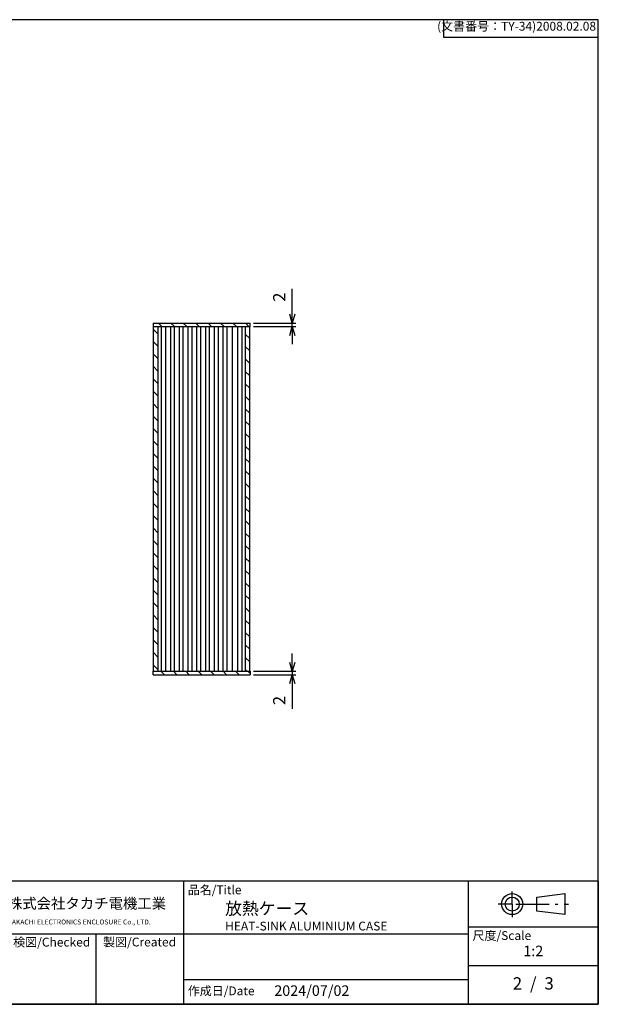
# Model space of a CAD drawing. Units: millimetres. Extents: x -22 to 2416, y 572 to 1132.
# Drawn here: x 1271 to 1600, y 572 to 1132 of the extents above; entities that cross this region are included whole.
import ezdxf
from ezdxf.enums import TextEntityAlignment as Align

# ---------------------------------------------------------------- set-up
doc = ezdxf.new("R2010")
doc.units = ezdxf.units.MM
doc.header["$LTSCALE"] = 2
doc.linetypes.add('gen7a', pattern=[6.875, 4.75, -0.875, 0.375, -0.875])
doc.layers.add('7A', color=4, linetype='gen7a')
doc.layers.add('RAHM2', color=1, linetype='Continuous')
for name, color, linetype, lineweight in [('AM_5', 3, 'Continuous', 25), ('AM_8', 1, 'Continuous', 25), ('上ｶﾊﾞｰ', 7, 'Continuous', 25), ('下ｶﾊﾞｰ', 2, 'Continuous', 25), ('ﾊﾟﾈﾙ', 5, 'Continuous', 25)]:
    doc.layers.add(name, color=color, linetype=linetype, lineweight=lineweight)
doc.styles.get("Standard").update_dxf_attribs({"font": 'ISOCP.SHX', "bigfont": 'EXTFONT.SHX'})
doc.dimstyles.new('AM_ISO$0', dxfattribs={"dimtxt": 3.5, "dimasz": 2.5, "dimexe": 1, "dimexo": 1, "dimgap": 1.5, "dimtad": 1, "dimdsep": 46, "dimtxsty": 'STANDARD', "dimblk": 'OPEN30', "dimcen": 0, "dimclrd": 256, "dimclre": 256, "dimclrt": 2, "dimadec": 0, "dimazin": 2, "dimtp": 0.1, "dimtm": 0.1, "dimtfac": 0.71, "dimtmove": 0, "dimatfit": 3, "dimldrblk": 'OPEN30', "dimfxl": 1, "dimlwd": -1, "dimlwe": -1, "dimarcsym": 0})
pattern_1 = [(315, (243.8706, 1846.8643), (3.535534, 3.535534), [])]

# ---------------------------------------------------------------- blocks, each defined once
blk = doc.blocks.new('TK-A3')
for p, q in [((359, 280), (359, 275)), ((359, 275), (403, 275))]:
    blk.add_line(p, q)
blk.add_lwpolyline([(0, 0), (403, 0), (403, 280), (0, 280)], close=True)
at = {"insert": (402.36, 276.11), "char_height": 2.5, "width": 43.0784, "attachment_point": 9}
blk.add_mtext('(文書番号：TY-34)2008.02.08', dxfattribs=at)
blk = doc.blocks.new('A$C0FAF06CF')
at = {"layer": 'AM_8'}
h = blk.add_hatch(color=1, dxfattribs=at)
edge = h.paths.add_edge_path()
edge.add_line((-8.01, -2.41), (8.01, -2.41))
edge.add_arc((8.01, -1.77), 0.638, 270, 360)
edge.add_line((8.65, -1.77), (8.65, 1.77))
edge.add_arc((8.01, 1.77), 0.638, 0, 90)
edge.add_line((8.01, 2.41), (-8.01, 2.41))
edge.add_arc((-8.01, 1.77), 0.638, 90, 180)
edge.add_line((-8.65, 1.77), (-8.65, -1.77))
edge.add_arc((-8.01, -1.77), 0.638, 180, 270)
edge = h.paths.add_edge_path(flags=16)
edge.add_line((-7.47, 2.09), (7.47, 2.09))
edge.add_arc((7.47, 1.55), 0.542, 0, 90, ccw=False)
edge.add_line((8.01, 1.55), (8.01, -1.55))
edge.add_arc((7.47, -1.55), 0.542, 270, 360, ccw=False)
edge.add_line((7.47, -2.09), (-7.47, -2.09))
edge.add_arc((-7.47, -1.55), 0.542, 180, 270, ccw=False)
edge.add_line((-8.01, -1.55), (-8.01, 1.55))
edge.add_arc((-7.47, 1.55), 0.542, 90, 180, ccw=False)
for points in [[(-5.45, 0.59), (-5.45, 1.04), (-7.53, 1.04), (-7.53, 0.59), (-6.76, 0.59), (-6.76, -1.22), (-6.23, -1.22), (-6.23, 0.59)], [(-3.15, 1.04), (-3.15, -1.22), (-2.67, -1.22), (-2.67, -0.62), (-2.19, -0.1), (-1.52, -1.22), (-0.96, -1.22), (-1.85, 0.27), (-1.14, 1.04), (-1.79, 1.04), (-2.67, 0.09), (-2.67, 1.04)], [(4.3, 1.04), (4.3, -1.22), (4.78, -1.22), (4.78, -0.32), (5.83, -0.32), (5.83, -1.22), (6.3, -1.22), (6.3, 1.04), (5.83, 1.04), (5.83, 0.13), (4.78, 0.13), (4.78, 1.04)], [(7.28, -1.22), (7.28, 1.04), (6.81, 1.04), (6.81, -1.22)]]:
    blk.add_hatch(color=1, dxfattribs=at).paths.add_polyline_path(points)
h = blk.add_hatch(color=1, dxfattribs=at)
h.paths.add_polyline_path([(-5.26, -1.22), (-5.08, -0.73), (-4.16, -0.73), (-3.98, -1.22), (-3.42, -1.22), (-4.25, 1.04), (-4.99, 1.04), (-5.82, -1.22)])
h.paths.add_polyline_path([(-4.33, -0.27), (-4.91, -0.27), (-4.62, 0.52)], flags=16)
h = blk.add_hatch(color=1, dxfattribs=at)
h.paths.add_polyline_path([(-0.2, -1.22), (-0.02, -0.73), (0.91, -0.73), (1.09, -1.22), (1.65, -1.22), (0.82, 1.04), (0.07, 1.04), (-0.76, -1.22)])
h.paths.add_polyline_path([(0.74, -0.27), (0.16, -0.27), (0.45, 0.52)], flags=16)
h = blk.add_hatch(color=1, dxfattribs=at)
edge = h.paths.add_edge_path()
edge.add_ellipse((2.88, -0.09), major_axis=(0, 0.727), ratio=0.867347, start_angle=308.5505, end_angle=246.582)
edge.add_line((3.47, -0.35), (3.94, -0.55))
edge.add_arc((2.88, -0.09), 1.16, 38.5505, 336.582, ccw=False)
edge.add_line((3.78, 0.63), (3.4, 0.32))
blk = doc.blocks.new('TK-仕様書(和英併記)NEW')
for p, q in [((0, 35), (-193, 35)), ((-193, 35), (-193, 0)), ((-118, 35), (-118, 0)), ((-37, 35), (-37, 0)), ((0, 35), (0, 0)), ((-17.5, 30.5), (-9.5, 31.5)), ((-9.5, 31.5), (-9.5, 25.5)), ((-17.5, 26.5), (-17.5, 30.5)), ((-9.5, 25.5), (-17.5, 26.5)), ((-193, 20), (-37, 20)), ((-168, 20), (-168, 0)), ((-143, 20), (-143, 0)), ((-37, 22), (0, 22)), ((-37, 11), (0, 11)), ((-37, 7), (-118, 7)), ((0, 0), (-193, 0))]:
    blk.add_line(p, q)
for radius in [3, 2]:
    blk.add_circle((-24.5, 28.5), radius)
at = {"layer": '7A'}
for p, q in [((-24.5, 28.5), (-24.5, 32.07)), ((-24.5, 28.5), (-28.5, 28.5)), ((-24.5, 28.5), (-24.5, 24.79)), ((-23.5, 28.5), (-8.5, 28.5))]:
    blk.add_line(p, q, dxfattribs=at)
at = {"xscale": 0.9599999999999999, "yscale": 0.9599999999999999, "zscale": 0.9599999999999999}
blk.add_blockref('A$C0FAF06CF', (-179.07, 28.69), dxfattribs=at)
at = {"attachment_point": 4}
for s, insert, char_height, width in [('{\\fMS Gothic|b0|i0|c128|p49;株式会社タカチ電機工業}', (-167.99, 28.69), 3, 42.8816), ('{\\fArial|b0|i0|c128|p34;TAKACHI ELECTRONICS ENCLOSURE Co., LTD.}', (-167.99, 23.41), 1.4, 44.4483)]:
    blk.add_mtext(s, dxfattribs=dict(at, insert=insert, char_height=char_height, width=width))
for tag, height, p in [('品名', 3.5, (-106.16, 27.25)), ('TITLE', 2.5, (-106.16, 22.25)), ('型番', 3.5, (-106.14, 11.75))]:
    blk.add_attdef(tag, text='', height=height).set_placement(p, align=Align.MIDDLE_LEFT)
for tag, height, p in [('GEN-TITLE-SCA', 3, (-18.5, 14.79)), ('承認', 3.5, (-180.72, 7.73)), ('検図', 3.5, (-155.5, 7.73)), ('製図', 3.5, (-130.5, 7.73)), ('ページNO.', 3.5, (-23, 5.5)), ('総ページ数', 3.5, (-14, 5.5)), ('GEN-TITLE-DAT', 3, (-81.5, 3.5))]:
    blk.add_attdef(tag, text='', height=height).set_placement(p, align=Align.MIDDLE)
at = {"layer": 'RAHM2', "char_height": 2.5}
for s, insert, width, attachment_point in [('品名/Title', (-116.8, 33.8), 90, 1), ('尺度/Scale', (-35.8, 20.8), 20, 1), ('承認/Approved', (-180.5, 18.8), 22.2154, 2), ('検図/Checked', (-155.5, 18.93), 19.8527, 2), ('製図/Created', (-130.5, 18.96), 19.4456, 2), ('作成日/Date', (-116.8, 3.5), 17.8487, 4)]:
    blk.add_mtext(s, dxfattribs=dict(at, insert=insert, width=width, attachment_point=attachment_point))
at = {"layer": 'RAHM2', "color": 0, "insert": (-18.5, 5.5), "char_height": 3.5, "width": 4.4699, "attachment_point": 5}
blk.add_mtext('/', dxfattribs=at)
blk = doc.blocks.new('_Open30')
at = {"color": 0, "linetype": 'ByBlock', "lineweight": -2}
for p, q in [((-1, 0.27), (0, 0)), ((0, 0), (-1, -0.27)), ((0, 0), (-1, 0))]:
    blk.add_line(p, q, dxfattribs=at)
blk = doc.blocks.new('*D26')
at = {"layer": 'AM_5'}
for p, q in [((1425.8, 964.61), (1425.8, 979.01)), ((1403.8, 959.61), (1427.8, 959.61)), ((1403.8, 957.61), (1427.8, 957.61)), ((1425.8, 957.61), (1425.8, 959.61)), ((1425.8, 952.61), (1425.8, 947.61))]:
    blk.add_line(p, q, dxfattribs=at)
at = {"layer": 'Defpoints', "color": 0}
for p in [(1401.8, 959.61), (1401.8, 957.61), (1425.8, 959.61)]:
    blk.add_point(p, dxfattribs=at)
at = {"layer": 'AM_5', "xscale": 5, "yscale": 5, "zscale": 5}
for p, rotation in [((1425.8, 959.61), 270), ((1425.8, 957.61), 90)]:
    blk.add_blockref('_Open30', p, dxfattribs=dict(at, rotation=rotation))
at = {"layer": 'AM_5', "color": 2, "insert": (1419.3, 974.31), "char_height": 7, "attachment_point": 5, "rotation": 90}
blk.add_mtext('2', dxfattribs=at)
blk = doc.blocks.new('*D27')
at = {"layer": 'AM_5'}
for p, q in [((1425.8, 766.61), (1425.8, 771.61)), ((1403.8, 761.61), (1427.8, 761.61)), ((1425.8, 761.61), (1425.8, 759.61)), ((1403.8, 759.61), (1427.8, 759.61)), ((1425.8, 754.61), (1425.8, 740.21))]:
    blk.add_line(p, q, dxfattribs=at)
at = {"layer": 'Defpoints', "color": 0}
for p in [(1401.8, 761.61), (1401.8, 759.61), (1425.8, 759.61)]:
    blk.add_point(p, dxfattribs=at)
at = {"layer": 'AM_5', "xscale": 5, "yscale": 5, "zscale": 5}
for p, rotation in [((1425.8, 761.61), 270), ((1425.8, 759.61), 90)]:
    blk.add_blockref('_Open30', p, dxfattribs=dict(at, rotation=rotation))
at = {"layer": 'AM_5', "color": 2, "insert": (1419.3, 744.91), "char_height": 7, "attachment_point": 5, "rotation": 90}
blk.add_mtext('2', dxfattribs=at)

msp = doc.modelspace()

# ---------------------------------------------------------------- hatches: boundary and pattern name
at = {"layer": 'AM_8'}
h = msp.add_hatch(dxfattribs=at)
h.set_pattern_fill('_U', color=256, scale=5, angle=-45, style=0, pattern_type=0)
h.set_pattern_definition([(315, (243.8706, 1916.8643), (3.535534, 3.535534), [])])
h.paths.add_polyline_path([(1401.804, 957.61), (1346.604, 957.61), (1346.604, 959.61), (1401.804, 959.61)])
h = msp.add_hatch(dxfattribs=at)
h.set_pattern_fill('_U', color=256, scale=5, angle=-45, style=0, pattern_type=0)
h.set_pattern_definition(pattern_1)
h.paths.add_polyline_path([(1349.354, 957.61), (1349.354, 761.61), (1346.854, 761.61), (1346.854, 957.61)])
h = msp.add_hatch(dxfattribs=at)
h.set_pattern_fill('_U', color=256, scale=5, angle=-45, style=0, pattern_type=0)
h.set_pattern_definition(pattern_1)
h.paths.add_polyline_path([(1399.054, 761.61), (1399.054, 957.61), (1401.554, 957.61), (1401.554, 761.61)])
h = msp.add_hatch(dxfattribs=at)
h.set_pattern_fill('_U', color=256, scale=5, angle=-45, style=0, pattern_type=0)
h.set_pattern_definition([(315, (243.8706, 1776.8643), (3.535534, 3.535534), [])])
h.paths.add_polyline_path([(1346.604, 761.61), (1356.504, 761.61), (1356.554, 761.61), (1401.804, 761.61), (1401.804, 759.61), (1346.604, 759.61)])

# ---------------------------------------------------------------- linework, layer by layer
at = {"layer": '上ｶﾊﾞｰ'}
for p, q in [((1346.854, 761.61), (1346.854, 957.61)), ((1346.854, 957.61), (1356.504, 957.61)), ((1349.354, 957.61), (1349.354, 761.61)), ((1351.385, 761.61), (1351.385, 957.61)), ((1353.554, 957.61), (1353.554, 761.61)), ((1356.554, 957.61), (1356.554, 761.61)), ((1346.854, 761.61), (1356.504, 761.61))]:
    msp.add_line(p, q, dxfattribs=at)
at = {"layer": '下ｶﾊﾞｰ'}
for p, q in [((1356.504, 957.61), (1401.554, 957.61)), ((1358.554, 957.61), (1358.554, 761.61)), ((1361.554, 761.61), (1361.554, 957.61)), ((1363.554, 957.61), (1363.554, 761.61)), ((1366.554, 761.61), (1366.554, 957.61)), ((1368.554, 957.61), (1368.554, 761.61)), ((1371.554, 761.61), (1371.554, 957.61)), ((1373.554, 957.61), (1373.554, 761.61)), ((1376.554, 761.61), (1376.554, 957.61)), ((1378.554, 957.61), (1378.554, 761.61)), ((1381.554, 761.61), (1381.554, 957.61)), ((1383.554, 957.61), (1383.554, 761.61)), ((1386.554, 761.61), (1386.554, 957.61)), ((1388.554, 957.61), (1388.554, 761.61)), ((1391.554, 957.61), (1391.554, 761.61)), ((1394.591, 957.61), (1394.591, 761.61)), ((1397.035, 957.61), (1397.035, 761.61)), ((1399.054, 957.61), (1399.054, 761.61)), ((1401.554, 761.61), (1401.554, 957.61)), ((1356.504, 761.61), (1401.554, 761.61))]:
    msp.add_line(p, q, dxfattribs=at)
at = {"layer": 'ﾊﾟﾈﾙ'}
for p, q in [((1346.604, 959.61), (1346.604, 957.61)), ((1346.604, 959.61), (1401.804, 959.61)), ((1346.604, 957.61), (1401.804, 957.61)), ((1401.804, 957.61), (1401.804, 959.61)), ((1346.604, 761.61), (1401.804, 761.61)), ((1346.604, 759.61), (1346.604, 761.61)), ((1401.804, 761.61), (1401.804, 759.61)), ((1346.604, 759.61), (1401.804, 759.61))]:
    msp.add_line(p, q, dxfattribs=at)

# ---------------------------------------------------------------- block references
at = {"lineweight": 0, "xscale": 2, "yscale": 2, "zscale": 2}
msp.add_blockref('TK-A3', (793.915, 572.146), dxfattribs=at)
msp.add_blockref('TK-仕様書(和英併記)NEW', (1599.915, 572.146), dxfattribs=at).add_auto_attribs({'品名': '放熱ケース', 'TITLE': 'HEAT-SINK ALUMINIUM CASE', 'GEN-TITLE-DAT': '2024/07/02', 'GEN-TITLE-SCA': '1:2', 'ページNO.': '2', '総ページ数': '3'})

# ---------------------------------------------------------------- dimensions: what is measured, and where the dimension line sits
at = {"layer": 'AM_5'}
for base, p1, p2, override, picture, middle in [((1425.804, 959.61), (1401.804, 957.61), (1401.804, 959.61), {"dimscale": 2, "dimpost": ''}, '*D26', (1419.304, 974.309)), ((1425.804, 759.61), (1401.804, 761.61), (1401.804, 759.61), {"dimscale": 2}, '*D27', (1419.304, 744.911))]:
    dim = msp.add_linear_dim(base=base, p1=p1, p2=p2, angle=90, dimstyle='AM_ISO$0', override=override, dxfattribs=at)
    dim.commit()
    dim.dimension.update_dxf_attribs({"geometry": picture, "text_midpoint": middle})

doc.saveas('drawing.dxf')
